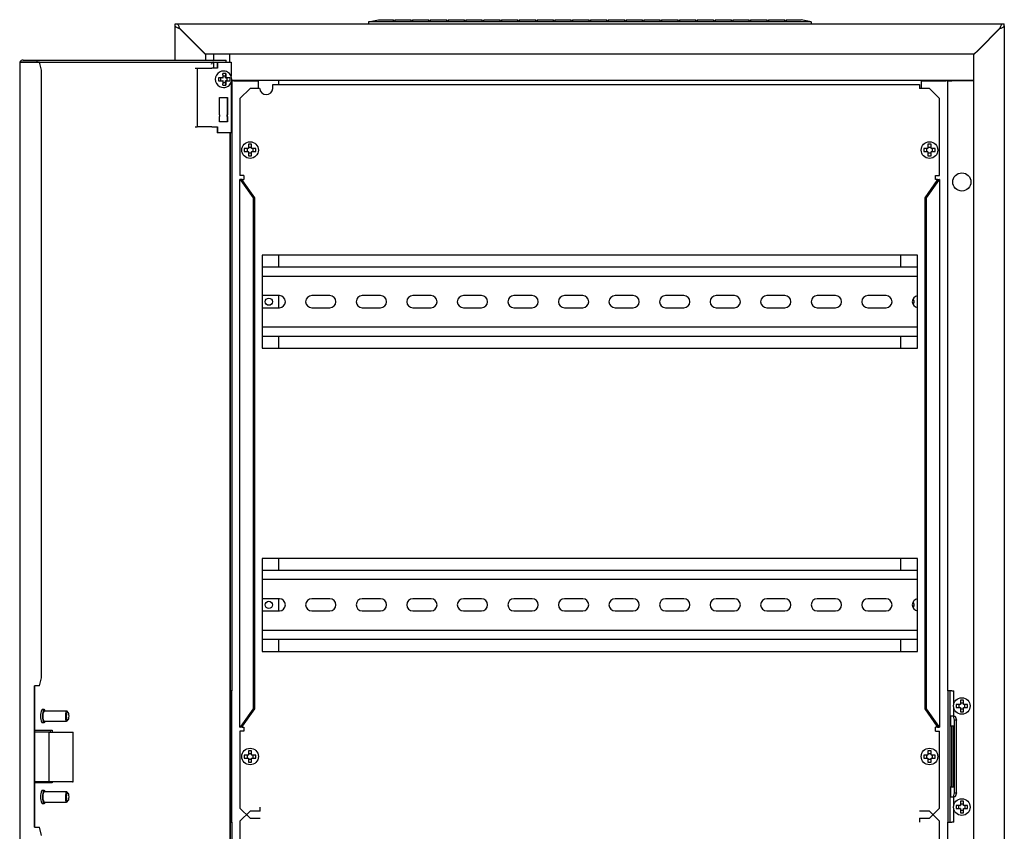
# Model space of a CAD drawing. Units: millimetres. Extents: x 1509 to 3857, y 1400 to 2847.
# Drawn here: x 1509 to 1995, y 2324 to 2726 of the extents above; entities that cross this region are included whole.
import ezdxf

# ---------------------------------------------------------------- set-up
doc = ezdxf.new("R2010")
doc.units = ezdxf.units.MM

msp = doc.modelspace()

# ---------------------------------------------------------------- linework, layer by layer
at = {"linetype": 'Continuous'}
for p, q in [((1585.43, 2722.99), (1585.43, 2723.99)), ((1585.43, 2723.99), (1586.34, 2723.99)), ((1585.43, 2722.83), (1585.43, 2722.99)), ((1585.43, 2705.99), (1585.43, 2722.83)), ((1586.34, 2723.99), (1994.51, 2723.99)), ((1587.43, 2721.99), (1598.43, 2710.99)), ((1680.93, 2724.99), (1685.93, 2725.99)), ((1680.93, 2724.99), (1680.93, 2723.99)), ((1899.93, 2724.99), (1680.93, 2724.99)), ((1685.93, 2725.99), (1693.13, 2725.99)), ((1693.63, 2725.13), (1693.13, 2725.99)), ((1694.13, 2725.99), (1693.63, 2725.13)), ((1694.13, 2725.99), (1701.93, 2725.99)), ((1702.43, 2725.13), (1701.93, 2725.99)), ((1702.93, 2725.99), (1702.43, 2725.13)), ((1702.93, 2725.99), (1710.73, 2725.99)), ((1711.23, 2725.13), (1710.73, 2725.99)), ((1711.73, 2725.99), (1711.23, 2725.13)), ((1711.73, 2725.99), (1719.53, 2725.99)), ((1720.03, 2725.13), (1719.53, 2725.99)), ((1720.53, 2725.99), (1720.03, 2725.13)), ((1720.53, 2725.99), (1728.33, 2725.99)), ((1728.83, 2725.13), (1728.33, 2725.99)), ((1729.33, 2725.99), (1728.83, 2725.13)), ((1729.33, 2725.99), (1737.13, 2725.99)), ((1737.63, 2725.13), (1737.13, 2725.99)), ((1738.13, 2725.99), (1737.63, 2725.13)), ((1738.13, 2725.99), (1745.93, 2725.99)), ((1746.43, 2725.13), (1745.93, 2725.99)), ((1746.93, 2725.99), (1746.43, 2725.13)), ((1746.93, 2725.99), (1754.73, 2725.99)), ((1755.23, 2725.13), (1754.73, 2725.99)), ((1755.73, 2725.99), (1755.23, 2725.13)), ((1755.73, 2725.99), (1763.53, 2725.99)), ((1764.03, 2725.13), (1763.53, 2725.99)), ((1764.53, 2725.99), (1764.03, 2725.13)), ((1764.53, 2725.99), (1772.33, 2725.99)), ((1772.83, 2725.13), (1772.33, 2725.99)), ((1773.33, 2725.99), (1772.83, 2725.13)), ((1773.33, 2725.99), (1781.13, 2725.99)), ((1781.63, 2725.13), (1781.13, 2725.99)), ((1782.13, 2725.99), (1781.63, 2725.13)), ((1782.13, 2725.99), (1789.93, 2725.99)), ((1790.43, 2725.13), (1789.93, 2725.99)), ((1790.93, 2725.99), (1790.43, 2725.13)), ((1790.93, 2725.99), (1798.73, 2725.99)), ((1799.23, 2725.13), (1798.73, 2725.99)), ((1799.73, 2725.99), (1799.23, 2725.13)), ((1799.73, 2725.99), (1807.53, 2725.99)), ((1808.03, 2725.13), (1807.53, 2725.99)), ((1808.53, 2725.99), (1808.03, 2725.13)), ((1808.53, 2725.99), (1816.33, 2725.99)), ((1816.83, 2725.13), (1816.33, 2725.99)), ((1817.33, 2725.99), (1816.83, 2725.13)), ((1817.33, 2725.99), (1825.13, 2725.99)), ((1825.63, 2725.13), (1825.13, 2725.99)), ((1826.13, 2725.99), (1825.63, 2725.13)), ((1826.13, 2725.99), (1833.93, 2725.99)), ((1834.43, 2725.13), (1833.93, 2725.99)), ((1834.93, 2725.99), (1834.43, 2725.13)), ((1834.93, 2725.99), (1842.73, 2725.99)), ((1843.23, 2725.13), (1842.73, 2725.99)), ((1843.73, 2725.99), (1843.23, 2725.13)), ((1843.73, 2725.99), (1851.53, 2725.99)), ((1852.03, 2725.13), (1851.53, 2725.99)), ((1852.53, 2725.99), (1852.03, 2725.13)), ((1852.53, 2725.99), (1860.33, 2725.99)), ((1860.83, 2725.13), (1860.33, 2725.99)), ((1861.33, 2725.99), (1860.83, 2725.13)), ((1861.33, 2725.99), (1869.13, 2725.99)), ((1869.63, 2725.13), (1869.13, 2725.99)), ((1870.13, 2725.99), (1869.63, 2725.13)), ((1870.13, 2725.99), (1877.93, 2725.99)), ((1878.43, 2725.13), (1877.93, 2725.99)), ((1878.93, 2725.99), (1878.43, 2725.13)), ((1878.93, 2725.99), (1886.73, 2725.99)), ((1887.23, 2725.13), (1886.73, 2725.99)), ((1887.73, 2725.99), (1887.23, 2725.13)), ((1887.73, 2725.99), (1894.93, 2725.99)), ((1899.93, 2724.99), (1894.93, 2725.99)), ((1899.93, 2724.99), (1899.93, 2723.99)), ((1982.43, 2710.99), (1993.43, 2721.99)), ((1994.51, 2723.99), (1995.43, 2723.99)), ((1995.43, 2722.99), (1995.43, 2723.99)), ((1995.43, 2722.99), (1995.43, 2722.83)), ((1995.43, 2722.83), (1995.43, 2000.16)), ((1598.43, 2710.74), (1587.43, 2721.74)), ((1993.43, 2721.74), (1982.43, 2710.74)), ((1598.43, 2710.99), (1600.43, 2708.99)), ((1600.43, 2708.74), (1598.43, 2710.74)), ((1980.43, 2708.99), (1600.43, 2708.99)), ((1600.43, 2708.99), (1600.43, 2708.74)), ((1600.43, 2708.74), (1600.43, 2705.99)), ((1604.43, 2708.99), (1604.43, 2705.99)), ((1612.43, 2708.99), (1604.43, 2708.99)), ((1612.43, 2704.99), (1612.43, 2708.99)), ((1980.43, 2708.99), (1982.43, 2710.99)), ((1982.43, 2710.74), (1980.43, 2708.74)), ((1980.43, 2708.74), (1980.43, 2708.99)), ((1980.43, 2014.24), (1980.43, 2708.74)), ((1508.54, 2704.51), (1508.54, 2018.47)), ((1510.02, 2704.99), (1508.61, 2704.99)), ((1508.61, 2704.99), (1510.28, 2704.99)), ((1515.82, 2704.99), (1510.02, 2704.99)), ((1510.28, 2705.99), (1517.04, 2705.99)), ((1510.28, 2704.99), (1517.04, 2704.99)), ((1518.27, 2704.99), (1515.82, 2704.99)), ((1517.04, 2705.99), (1517.04, 2704.99)), ((1517.04, 2705.99), (1610.61, 2705.99)), ((1517.04, 2704.99), (1610.61, 2704.99)), ((1518.27, 2704.99), (1518.27, 2704.99)), ((1519.3, 2700.99), (1518.27, 2704.99)), ((1603.4, 2703.99), (1603.42, 2703.99)), ((1603.42, 2703.99), (1603.42, 2704.22)), ((1604.43, 2704.99), (1604.43, 2701.99)), ((1606.17, 2704.99), (1606.17, 2701.99)), ((1606.35, 2704.99), (1606.35, 2701.99)), ((1610.61, 2704.99), (1610.61, 2705.99)), ((1610.61, 2704.99), (1613.04, 2704.99)), ((1613.04, 2704.99), (1613.04, 2698.09)), ((1519.3, 2400.49), (1519.3, 2700.99)), ((1595.27, 2701.99), (1596.23, 2701.99)), ((1596.23, 2701.99), (1596.23, 2672.99)), ((1596.23, 2701.99), (1603.55, 2701.99)), ((1604.34, 2701.99), (1603.55, 2701.99)), ((1606.35, 2701.99), (1604.34, 2701.99)), ((1610.46, 2699.35), (1608.98, 2699.35)), ((1610.22, 2697.99), (1609.08, 2697.99)), ((1609.31, 2700.59), (1609.29, 2700.59)), ((1610.46, 2699.35), (1610.22, 2697.99)), ((1610.22, 2697.24), (1610.22, 2697.99)), ((1609.04, 2697.24), (1606.91, 2697.24)), ((1606.91, 2697.24), (1606.91, 2695.74)), ((1606.91, 2695.74), (1609.04, 2695.74)), ((1608.01, 2695.74), (1608.01, 2697.24)), ((1608.98, 2693.63), (1610.46, 2693.63)), ((1609.04, 2697.24), (1609.09, 2697.24)), ((1609.09, 2695.74), (1609.04, 2695.74)), ((1609.08, 2694.99), (1610.22, 2694.99)), ((1609.09, 2697.3), (1609.09, 2697.24)), ((1609.09, 2695.74), (1609.09, 2695.69)), ((1610.22, 2697.24), (1610.57, 2697.24)), ((1610.57, 2695.74), (1610.22, 2695.74)), ((1610.22, 2694.99), (1610.22, 2695.74)), ((1610.22, 2694.99), (1610.46, 2693.63)), ((1610.57, 2697.24), (1610.57, 2697.3)), ((1610.57, 2697.24), (1610.62, 2697.24)), ((1610.62, 2695.74), (1610.57, 2695.74)), ((1610.57, 2695.69), (1610.57, 2695.74)), ((1612.53, 2697.24), (1610.62, 2697.24)), ((1610.62, 2695.74), (1612.53, 2695.74)), ((1610.96, 2697.24), (1610.96, 2695.74)), ((1612.53, 2695.74), (1612.53, 2697.24)), ((1613.04, 2695.74), (1613.43, 2695.74)), ((1613.04, 2694.83), (1613.04, 2669.99)), ((1980.43, 2695.99), (1613.36, 2695.99)), ((1613.43, 2695.74), (1613.43, 2695.99)), ((1613.43, 2695.74), (1613.43, 2393.99)), ((1614.43, 2695.74), (1613.43, 2695.74)), ((1614.43, 2695.74), (1626.43, 2695.74)), ((1626.43, 2695.74), (1626.43, 2691.99)), ((1633.68, 2693.99), (1953.43, 2693.99)), ((1633.68, 2692.24), (1633.68, 2693.99)), ((1636.72, 2693.99), (1636.72, 2695.99)), ((1953.43, 2693.99), (1953.43, 2691.99)), ((1954.43, 2691.99), (1954.43, 2695.74)), ((1954.43, 2695.74), (1966.43, 2695.74)), ((1967.43, 2695.74), (1966.43, 2695.74)), ((1967.43, 2695.99), (1967.43, 2695.74)), ((1967.43, 2695.74), (1969.43, 2695.74)), ((1967.43, 2393.99), (1967.43, 2695.74)), ((1968.43, 2695.99), (1968.43, 2695.74)), ((1979.43, 2695.74), (1969.43, 2695.74)), ((1980.43, 2695.74), (1979.43, 2695.74)), ((1609.29, 2692.39), (1609.31, 2692.39)), ((1622.43, 2691.99), (1617.43, 2686.99)), ((1627.18, 2691.99), (1622.43, 2691.99)), ((1958.43, 2691.99), (1953.43, 2691.99)), ((1963.43, 2686.99), (1958.43, 2691.99)), ((1607.32, 2687.49), (1611.26, 2687.49)), ((1607.32, 2678.94), (1607.32, 2687.49)), ((1611.09, 2687.49), (1611.09, 2678.94)), ((1611.26, 2687.49), (1611.26, 2678.94)), ((1617.43, 2686.99), (1617.43, 2648.99)), ((1963.43, 2648.99), (1963.43, 2686.99)), ((1607.32, 2675.49), (1607.32, 2678.04)), ((1611.09, 2678.94), (1611.26, 2678.94)), ((1611.09, 2678.04), (1611.26, 2678.04)), ((1611.09, 2678.04), (1611.09, 2675.49)), ((1611.26, 2678.04), (1611.26, 2675.49)), ((1611.26, 2675.49), (1607.32, 2675.49)), ((1595.27, 2672.99), (1596.23, 2672.99)), ((1603.55, 2672.99), (1596.23, 2672.99)), ((1603.55, 2672.99), (1604.34, 2672.99)), ((1604.34, 2672.99), (1606.35, 2672.99)), ((1606.17, 2672.99), (1606.17, 2669.99)), ((1606.35, 2669.99), (1606.17, 2669.99)), ((1606.35, 2672.99), (1606.35, 2669.99)), ((1613.04, 2669.99), (1606.35, 2669.99)), ((1612.36, 2669.99), (1612.36, 2052.99)), ((1612.62, 2669.99), (1612.62, 2052.99)), ((1623.18, 2664.35), (1621.68, 2664.35)), ((1621.68, 2664.35), (1621.68, 2662.3)), ((1623.18, 2662.3), (1623.18, 2664.35)), ((1959.18, 2664.35), (1957.68, 2664.35)), ((1957.68, 2664.35), (1957.68, 2662.3)), ((1959.18, 2662.3), (1959.18, 2664.35)), ((1621.62, 2662.24), (1619.57, 2662.24)), ((1619.57, 2662.24), (1619.57, 2660.74)), ((1619.57, 2660.74), (1621.62, 2660.74)), ((1620.93, 2662.24), (1620.93, 2660.74)), ((1621.68, 2662.24), (1621.62, 2662.24)), ((1621.62, 2660.74), (1621.68, 2660.74)), ((1621.68, 2662.99), (1623.18, 2662.99)), ((1621.68, 2662.24), (1621.68, 2662.3)), ((1621.68, 2660.69), (1621.68, 2660.74)), ((1621.68, 2660.69), (1621.68, 2658.63)), ((1623.18, 2659.99), (1621.68, 2659.99)), ((1621.68, 2658.63), (1623.18, 2658.63)), ((1623.18, 2662.3), (1623.18, 2662.24)), ((1623.23, 2662.24), (1623.18, 2662.24)), ((1623.18, 2660.74), (1623.18, 2660.69)), ((1623.18, 2660.74), (1623.23, 2660.74)), ((1623.18, 2658.63), (1623.18, 2660.69)), ((1625.28, 2662.24), (1623.23, 2662.24)), ((1623.23, 2660.74), (1625.28, 2660.74)), ((1623.93, 2660.74), (1623.93, 2662.24)), ((1625.28, 2660.74), (1625.28, 2662.24)), ((1957.62, 2662.24), (1955.57, 2662.24)), ((1955.57, 2662.24), (1955.57, 2660.74)), ((1955.57, 2660.74), (1957.62, 2660.74)), ((1956.93, 2662.24), (1956.93, 2660.74)), ((1957.68, 2662.24), (1957.62, 2662.24)), ((1957.62, 2660.74), (1957.68, 2660.74)), ((1957.68, 2662.99), (1959.18, 2662.99)), ((1957.68, 2662.24), (1957.68, 2662.3)), ((1957.68, 2660.69), (1957.68, 2660.74)), ((1957.68, 2660.69), (1957.68, 2658.63)), ((1959.18, 2659.99), (1957.68, 2659.99)), ((1957.68, 2658.63), (1959.18, 2658.63)), ((1959.18, 2662.3), (1959.18, 2662.24)), ((1959.23, 2662.24), (1959.18, 2662.24)), ((1959.18, 2660.74), (1959.18, 2660.69)), ((1959.18, 2660.74), (1959.23, 2660.74)), ((1959.18, 2658.63), (1959.18, 2660.69)), ((1961.28, 2662.24), (1959.23, 2662.24)), ((1959.23, 2660.74), (1961.28, 2660.74)), ((1959.93, 2660.74), (1959.93, 2662.24)), ((1961.28, 2660.74), (1961.28, 2662.24)), ((1619.43, 2648.99), (1617.43, 2648.99)), ((1619.43, 2648.99), (1619.43, 2646.99)), ((1961.43, 2648.99), (1963.43, 2648.99)), ((1961.43, 2646.99), (1961.43, 2648.99)), ((1617.43, 2375.99), (1617.43, 2646.99)), ((1617.58, 2646.99), (1617.43, 2646.99)), ((1618.01, 2646.45), (1617.58, 2646.99)), ((1618.5, 2646.99), (1617.58, 2646.99)), ((1618.72, 2646.45), (1618.01, 2646.45)), ((1624.08, 2637.87), (1618.01, 2646.45)), ((1618.5, 2646.99), (1619.43, 2646.99)), ((1618.72, 2646.45), (1618.5, 2646.99)), ((1624.79, 2637.87), (1618.72, 2646.45)), ((1962.13, 2646.45), (1956.06, 2637.87)), ((1962.84, 2646.45), (1956.77, 2637.87)), ((1962.35, 2646.99), (1961.43, 2646.99)), ((1962.35, 2646.99), (1962.13, 2646.45)), ((1962.13, 2646.45), (1962.84, 2646.45)), ((1962.35, 2646.99), (1963.27, 2646.99)), ((1963.27, 2646.99), (1962.84, 2646.45)), ((1963.43, 2646.99), (1963.27, 2646.99)), ((1963.43, 2646.99), (1963.43, 2375.99)), ((1624.08, 2637.87), (1624.79, 2637.87)), ((1624.08, 2385.12), (1624.08, 2637.87)), ((1624.79, 2385.12), (1624.79, 2637.87)), ((1956.06, 2637.87), (1956.06, 2385.12)), ((1956.77, 2637.87), (1956.06, 2637.87)), ((1956.77, 2637.87), (1956.77, 2385.12)), ((1628.43, 2609.49), (1628.43, 2563.49)), ((1952.43, 2609.49), (1628.43, 2609.49)), ((1636.72, 2603.49), (1636.72, 2609.49)), ((1944.13, 2609.49), (1944.13, 2603.49)), ((1952.43, 2563.49), (1952.43, 2609.49)), ((1952.43, 2603.49), (1628.43, 2603.49)), ((1952.43, 2598.99), (1628.43, 2598.99)), ((1636.93, 2589.49), (1628.43, 2589.49)), ((1636.72, 2583.49), (1636.72, 2589.49)), ((1661.93, 2589.49), (1652.93, 2589.49)), ((1686.93, 2589.49), (1677.93, 2589.49)), ((1711.93, 2589.49), (1702.93, 2589.49)), ((1736.93, 2589.49), (1727.93, 2589.49)), ((1761.93, 2589.49), (1752.93, 2589.49)), ((1786.93, 2589.49), (1777.93, 2589.49)), ((1811.93, 2589.49), (1802.93, 2589.49)), ((1836.93, 2589.49), (1827.93, 2589.49)), ((1861.93, 2589.49), (1852.93, 2589.49)), ((1886.93, 2589.49), (1877.93, 2589.49)), ((1911.93, 2589.49), (1902.93, 2589.49)), ((1936.93, 2589.49), (1927.93, 2589.49)), ((1628.43, 2583.49), (1636.93, 2583.49)), ((1652.93, 2583.49), (1661.93, 2583.49)), ((1677.93, 2583.49), (1686.93, 2583.49)), ((1702.93, 2583.49), (1711.93, 2583.49)), ((1727.93, 2583.49), (1736.93, 2583.49)), ((1752.93, 2583.49), (1761.93, 2583.49)), ((1777.93, 2583.49), (1786.93, 2583.49)), ((1802.93, 2583.49), (1811.93, 2583.49)), ((1827.93, 2583.49), (1836.93, 2583.49)), ((1852.93, 2583.49), (1861.93, 2583.49)), ((1877.93, 2583.49), (1886.93, 2583.49)), ((1902.93, 2583.49), (1911.93, 2583.49)), ((1927.93, 2583.49), (1936.93, 2583.49)), ((1628.43, 2573.99), (1952.43, 2573.99)), ((1628.43, 2569.49), (1952.43, 2569.49)), ((1636.72, 2563.49), (1636.72, 2569.49)), ((1944.13, 2569.49), (1944.13, 2563.49)), ((1628.43, 2563.49), (1952.43, 2563.49)), ((1628.43, 2459.49), (1628.43, 2413.49)), ((1952.43, 2459.49), (1628.43, 2459.49)), ((1636.72, 2453.49), (1636.72, 2459.49)), ((1944.13, 2459.49), (1944.13, 2453.49)), ((1952.43, 2413.49), (1952.43, 2459.49)), ((1952.43, 2453.49), (1628.43, 2453.49)), ((1952.43, 2448.99), (1628.43, 2448.99)), ((1636.93, 2439.49), (1628.43, 2439.49)), ((1636.72, 2433.49), (1636.72, 2439.49)), ((1661.93, 2439.49), (1652.93, 2439.49)), ((1686.93, 2439.49), (1677.93, 2439.49)), ((1711.93, 2439.49), (1702.93, 2439.49)), ((1736.93, 2439.49), (1727.93, 2439.49)), ((1761.93, 2439.49), (1752.93, 2439.49)), ((1786.93, 2439.49), (1777.93, 2439.49)), ((1811.93, 2439.49), (1802.93, 2439.49)), ((1836.93, 2439.49), (1827.93, 2439.49)), ((1861.93, 2439.49), (1852.93, 2439.49)), ((1886.93, 2439.49), (1877.93, 2439.49)), ((1911.93, 2439.49), (1902.93, 2439.49)), ((1936.93, 2439.49), (1927.93, 2439.49)), ((1628.43, 2433.49), (1636.93, 2433.49)), ((1652.93, 2433.49), (1661.93, 2433.49)), ((1677.93, 2433.49), (1686.93, 2433.49)), ((1702.93, 2433.49), (1711.93, 2433.49)), ((1727.93, 2433.49), (1736.93, 2433.49)), ((1752.93, 2433.49), (1761.93, 2433.49)), ((1777.93, 2433.49), (1786.93, 2433.49)), ((1802.93, 2433.49), (1811.93, 2433.49)), ((1827.93, 2433.49), (1836.93, 2433.49)), ((1852.93, 2433.49), (1861.93, 2433.49)), ((1877.93, 2433.49), (1886.93, 2433.49)), ((1902.93, 2433.49), (1911.93, 2433.49)), ((1927.93, 2433.49), (1936.93, 2433.49)), ((1628.43, 2423.99), (1952.43, 2423.99)), ((1628.43, 2419.49), (1952.43, 2419.49)), ((1636.72, 2413.49), (1636.72, 2419.49)), ((1944.13, 2419.49), (1944.13, 2413.49)), ((1628.43, 2413.49), (1952.43, 2413.49)), ((1518.27, 2396.49), (1519.3, 2400.49)), ((1515.82, 2326.49), (1515.82, 2396.49)), ((1518.27, 2396.49), (1515.82, 2396.49)), ((1516.08, 2326.49), (1516.08, 2396.49)), ((1613.43, 2393.99), (1612.62, 2393.99)), ((1613.43, 2328.99), (1613.43, 2393.99)), ((1967.43, 2393.99), (1967.43, 2328.99)), ((1969.43, 2393.99), (1967.43, 2393.99)), ((1968.43, 2393.99), (1968.43, 2328.99)), ((1969.43, 2393.99), (1970.43, 2393.99)), ((1970.43, 2387.39), (1970.43, 2393.99)), ((1973.62, 2387.24), (1971.57, 2387.24)), ((1971.57, 2387.24), (1971.57, 2385.74)), ((1972.93, 2387.24), (1972.93, 2385.74)), ((1973.68, 2387.24), (1973.62, 2387.24)), ((1975.18, 2389.35), (1973.68, 2389.35)), ((1973.68, 2389.35), (1973.68, 2387.3)), ((1973.68, 2387.99), (1975.18, 2387.99)), ((1973.68, 2387.24), (1973.68, 2387.3)), ((1975.18, 2387.3), (1975.18, 2389.35)), ((1975.18, 2387.3), (1975.18, 2387.24)), ((1975.23, 2387.24), (1975.18, 2387.24)), ((1977.28, 2387.24), (1975.23, 2387.24)), ((1975.93, 2385.74), (1975.93, 2387.24)), ((1977.28, 2385.74), (1977.28, 2387.24)), ((1520.63, 2384.74), (1519.67, 2384.74)), ((1531.74, 2383.99), (1520.63, 2383.99)), ((1532.36, 2383.42), (1531.92, 2383.9)), ((1618.01, 2376.53), (1624.08, 2385.12)), ((1618.72, 2376.53), (1624.79, 2385.12)), ((1624.08, 2385.12), (1624.79, 2385.12)), ((1956.77, 2385.12), (1956.06, 2385.12)), ((1956.06, 2385.12), (1962.13, 2376.53)), ((1956.77, 2385.12), (1962.84, 2376.53)), ((1968.76, 2381.49), (1968.83, 2381.49)), ((1968.76, 2381.49), (1968.76, 2376.49)), ((1970.24, 2381.49), (1968.83, 2381.49)), ((1970.24, 2381.49), (1971.2, 2381.49)), ((1970.75, 2379.49), (1970.24, 2381.49)), ((1970.43, 2381.49), (1970.43, 2385.59)), ((1971.2, 2381.49), (1971.72, 2379.49)), ((1971.57, 2385.74), (1973.62, 2385.74)), ((1973.62, 2385.74), (1973.68, 2385.74)), ((1973.68, 2385.69), (1973.68, 2385.74)), ((1973.68, 2385.69), (1973.68, 2383.63)), ((1975.18, 2384.99), (1973.68, 2384.99)), ((1973.68, 2383.63), (1975.18, 2383.63)), ((1975.18, 2385.74), (1975.18, 2385.69)), ((1975.18, 2385.74), (1975.23, 2385.74)), ((1975.18, 2383.63), (1975.18, 2385.69)), ((1975.23, 2385.74), (1977.28, 2385.74)), ((1519.67, 2378.24), (1520.63, 2378.24)), ((1520.63, 2378.99), (1531.74, 2378.99)), ((1531.92, 2379.08), (1532.36, 2379.56)), ((1617.58, 2375.99), (1618.01, 2376.53)), ((1618.72, 2376.53), (1618.01, 2376.53)), ((1618.5, 2375.99), (1618.72, 2376.53)), ((1962.13, 2376.53), (1962.84, 2376.53)), ((1962.13, 2376.53), (1962.35, 2375.99)), ((1962.84, 2376.53), (1963.27, 2375.99)), ((1968.76, 2376.49), (1968.83, 2376.49)), ((1970.24, 2376.49), (1968.83, 2376.49)), ((1969.35, 2376.49), (1969.35, 2346.49)), ((1970.06, 2376.49), (1970.06, 2346.49)), ((1970.24, 2346.49), (1970.24, 2376.49)), ((1971.72, 2379.49), (1970.75, 2379.49)), ((1970.75, 2343.49), (1970.75, 2379.49)), ((1971.72, 2343.49), (1971.72, 2379.49)), ((1516.08, 2374.49), (1524.59, 2374.49)), ((1518.39, 2373.59), (1516.08, 2373.59)), ((1523.1, 2373.59), (1518.39, 2373.59)), ((1523.1, 2348.99), (1523.1, 2373.59)), ((1523.1, 2373.59), (1534.71, 2373.59)), ((1523.62, 2374.49), (1523.62, 2373.59)), ((1524.59, 2374.49), (1524.59, 2373.59)), ((1534.71, 2373.59), (1534.96, 2373.59)), ((1534.96, 2348.99), (1534.96, 2373.59)), ((1617.43, 2375.99), (1617.58, 2375.99)), ((1617.43, 2373.99), (1617.43, 2335.99)), ((1619.43, 2373.99), (1617.43, 2373.99)), ((1618.5, 2375.99), (1617.58, 2375.99)), ((1618.5, 2375.99), (1619.43, 2375.99)), ((1619.43, 2375.99), (1619.43, 2373.99)), ((1961.43, 2373.99), (1961.43, 2375.99)), ((1962.35, 2375.99), (1961.43, 2375.99)), ((1961.43, 2373.99), (1963.43, 2373.99)), ((1962.35, 2375.99), (1963.27, 2375.99)), ((1963.27, 2375.99), (1963.43, 2375.99)), ((1963.43, 2335.99), (1963.43, 2373.99)), ((1621.62, 2362.24), (1619.57, 2362.24)), ((1619.57, 2362.24), (1619.57, 2360.74)), ((1620.93, 2362.24), (1620.93, 2360.74)), ((1621.68, 2362.24), (1621.62, 2362.24)), ((1623.18, 2364.35), (1621.68, 2364.35)), ((1621.68, 2364.35), (1621.68, 2362.3)), ((1621.68, 2362.99), (1623.18, 2362.99)), ((1621.68, 2362.24), (1621.68, 2362.3)), ((1623.18, 2362.3), (1623.18, 2364.35)), ((1623.18, 2362.3), (1623.18, 2362.24)), ((1623.23, 2362.24), (1623.18, 2362.24)), ((1625.28, 2362.24), (1623.23, 2362.24)), ((1623.93, 2360.74), (1623.93, 2362.24)), ((1625.28, 2360.74), (1625.28, 2362.24)), ((1957.62, 2362.24), (1955.57, 2362.24)), ((1955.57, 2362.24), (1955.57, 2360.74)), ((1956.93, 2362.24), (1956.93, 2360.74)), ((1957.68, 2362.24), (1957.62, 2362.24)), ((1959.18, 2364.35), (1957.68, 2364.35)), ((1957.68, 2364.35), (1957.68, 2362.3)), ((1957.68, 2362.99), (1959.18, 2362.99)), ((1957.68, 2362.24), (1957.68, 2362.3)), ((1959.18, 2362.3), (1959.18, 2364.35)), ((1959.18, 2362.3), (1959.18, 2362.24)), ((1959.23, 2362.24), (1959.18, 2362.24)), ((1961.28, 2362.24), (1959.23, 2362.24)), ((1959.93, 2360.74), (1959.93, 2362.24)), ((1961.28, 2360.74), (1961.28, 2362.24)), ((1619.57, 2360.74), (1621.62, 2360.74)), ((1621.62, 2360.74), (1621.68, 2360.74)), ((1621.68, 2360.69), (1621.68, 2360.74)), ((1621.68, 2360.69), (1621.68, 2358.63)), ((1623.18, 2359.99), (1621.68, 2359.99)), ((1621.68, 2358.63), (1623.18, 2358.63)), ((1623.18, 2360.74), (1623.18, 2360.69)), ((1623.18, 2360.74), (1623.23, 2360.74)), ((1623.18, 2358.63), (1623.18, 2360.69)), ((1623.23, 2360.74), (1625.28, 2360.74)), ((1955.57, 2360.74), (1957.62, 2360.74)), ((1957.62, 2360.74), (1957.68, 2360.74)), ((1957.68, 2360.69), (1957.68, 2360.74)), ((1957.68, 2360.69), (1957.68, 2358.63)), ((1959.18, 2359.99), (1957.68, 2359.99)), ((1957.68, 2358.63), (1959.18, 2358.63)), ((1959.18, 2360.74), (1959.18, 2360.69)), ((1959.18, 2360.74), (1959.23, 2360.74)), ((1959.18, 2358.63), (1959.18, 2360.69)), ((1959.23, 2360.74), (1961.28, 2360.74)), ((1518.39, 2348.99), (1516.08, 2348.99)), ((1524.59, 2348.49), (1516.08, 2348.49)), ((1523.1, 2348.99), (1518.39, 2348.99)), ((1534.71, 2348.99), (1523.1, 2348.99)), ((1523.62, 2348.99), (1523.62, 2348.49)), ((1524.59, 2348.99), (1524.59, 2348.49)), ((1534.71, 2348.99), (1534.96, 2348.99)), ((1520.63, 2344.74), (1519.67, 2344.74)), ((1531.74, 2343.99), (1520.63, 2343.99)), ((1532.36, 2343.42), (1531.92, 2343.9)), ((1968.83, 2346.49), (1968.76, 2346.49)), ((1968.76, 2346.49), (1968.76, 2341.49)), ((1968.83, 2346.49), (1970.24, 2346.49)), ((1970.24, 2341.49), (1970.75, 2343.49)), ((1970.75, 2343.49), (1971.72, 2343.49)), ((1971.72, 2343.49), (1971.2, 2341.49)), ((1519.67, 2338.24), (1520.63, 2338.24)), ((1520.63, 2338.99), (1531.74, 2338.99)), ((1531.92, 2339.08), (1532.36, 2339.56)), ((1968.83, 2341.49), (1968.76, 2341.49)), ((1968.83, 2341.49), (1970.24, 2341.49)), ((1971.2, 2341.49), (1970.24, 2341.49)), ((1970.43, 2337.39), (1970.43, 2341.49)), ((1973.62, 2337.24), (1971.57, 2337.24)), ((1971.57, 2337.24), (1971.57, 2335.74)), ((1972.93, 2335.74), (1972.93, 2337.24)), ((1973.62, 2337.24), (1973.68, 2337.24)), ((1975.18, 2339.35), (1973.68, 2339.35)), ((1973.68, 2339.35), (1973.68, 2337.3)), ((1975.18, 2337.99), (1973.68, 2337.99)), ((1973.68, 2337.3), (1973.68, 2337.24)), ((1975.18, 2337.3), (1975.18, 2339.35)), ((1975.18, 2337.24), (1975.18, 2337.3)), ((1975.18, 2337.24), (1975.23, 2337.24)), ((1977.28, 2337.24), (1975.23, 2337.24)), ((1975.93, 2337.24), (1975.93, 2335.74)), ((1977.28, 2335.74), (1977.28, 2337.24)), ((1617.43, 2335.99), (1622.43, 2330.99)), ((1622.43, 2334.49), (1617.43, 2329.49)), ((1627.43, 2334.49), (1622.43, 2334.49)), ((1627.43, 2334.49), (1627.43, 2336.49)), ((1958.43, 2334.49), (1953.43, 2334.49)), ((1958.43, 2330.99), (1963.43, 2335.99)), ((1963.43, 2329.49), (1958.43, 2334.49)), ((1970.43, 2328.99), (1970.43, 2335.59)), ((1971.57, 2335.74), (1973.62, 2335.74)), ((1973.68, 2335.74), (1973.62, 2335.74)), ((1973.68, 2335.74), (1973.68, 2335.69)), ((1973.68, 2335.69), (1973.68, 2333.63)), ((1973.68, 2334.99), (1975.18, 2334.99)), ((1973.68, 2333.63), (1975.18, 2333.63)), ((1975.23, 2335.74), (1975.18, 2335.74)), ((1975.18, 2335.69), (1975.18, 2335.74)), ((1975.18, 2333.63), (1975.18, 2335.69)), ((1975.23, 2335.74), (1977.28, 2335.74)), ((1612.62, 2328.99), (1613.43, 2328.99)), ((1613.43, 2328.99), (1613.43, 2027.24)), ((1617.43, 2329.49), (1617.43, 2310.49)), ((1622.43, 2330.99), (1627.43, 2330.99)), ((1953.43, 2330.99), (1958.43, 2330.99)), ((1953.43, 2330.99), (1953.43, 2328.99)), ((1963.43, 2310.49), (1963.43, 2329.49)), ((1967.43, 2027.24), (1967.43, 2328.99)), ((1967.43, 2328.99), (1969.43, 2328.99)), ((1970.43, 2328.99), (1969.43, 2328.99)), ((1515.82, 2326.49), (1518.27, 2326.49)), ((1519.3, 2322.49), (1518.27, 2326.49))]:
    msp.add_line(p, q, dxfattribs=at)
for centre, radius in [((1622.43, 2661.49), 4.1), ((1958.43, 2661.49), 4.1), ((1974.43, 2645.74), 4.5), ((1631.72, 2586.49), 1.8), ((1631.72, 2436.49), 1.8), ((1974.43, 2386.49), 4.1), ((1622.43, 2361.49), 4.1), ((1958.43, 2361.49), 4.1), ((1974.43, 2336.49), 4.1)]:
    msp.add_circle(centre, radius, dxfattribs=at)
for centre, radius, start, end in [((1593.12, 2697.46), 15.98, 359.4187, 6.7973), ((1594.59, 2697.46), 15.98, 359.4188, 6.7972), ((1593.12, 2695.52), 15.98, 353.2028, 0.5812), ((1594.59, 2695.52), 15.98, 353.2027, 0.5813), ((1630.43, 2692.24), 3.25, 184.4117, 355.5883), ((1630.43, 2692.24), 3.25, 355.5876, 0.0007), ((1636.93, 2586.49), 3, 270, 90), ((1652.93, 2586.49), 3, 90, 270), ((1661.93, 2586.49), 3, 270, 90), ((1677.93, 2586.49), 3, 90, 270), ((1686.93, 2586.49), 3, 270, 90), ((1702.93, 2586.49), 3, 90, 270), ((1711.93, 2586.49), 3, 270, 90), ((1727.93, 2586.49), 3, 90, 270), ((1736.93, 2586.49), 3, 270, 90), ((1752.93, 2586.49), 3, 90, 270), ((1761.93, 2586.49), 3, 270, 90), ((1777.93, 2586.49), 3, 90, 270), ((1786.93, 2586.49), 3, 270, 90), ((1802.93, 2586.49), 3, 90, 270), ((1811.93, 2586.49), 3, 270, 90), ((1827.93, 2586.49), 3, 90, 270), ((1836.93, 2586.49), 3, 270, 90), ((1852.93, 2586.49), 3, 90, 270), ((1861.93, 2586.49), 3, 270, 90), ((1877.93, 2586.49), 3, 90, 270), ((1886.93, 2586.49), 3, 270, 90), ((1902.93, 2586.49), 3, 90, 270), ((1911.93, 2586.49), 3, 270, 90), ((1927.93, 2586.49), 3, 90, 270), ((1936.93, 2586.49), 3, 270, 90), ((1952.93, 2586.49), 3, 99.5941, 260.4059), ((1949.13, 2586.49), 1.8, 0, 50.8739), ((1949.13, 2586.49), 1.8, 309.1261, 0), ((1636.93, 2436.49), 3, 270, 90), ((1652.93, 2436.49), 3, 90, 270), ((1661.93, 2436.49), 3, 270, 90), ((1677.93, 2436.49), 3, 90, 270), ((1686.93, 2436.49), 3, 270, 90), ((1702.93, 2436.49), 3, 90, 270), ((1711.93, 2436.49), 3, 270, 90), ((1727.93, 2436.49), 3, 90, 270), ((1736.93, 2436.49), 3, 270, 90), ((1752.93, 2436.49), 3, 90, 270), ((1761.93, 2436.49), 3, 270, 90), ((1777.93, 2436.49), 3, 90, 270), ((1786.93, 2436.49), 3, 270, 90), ((1802.93, 2436.49), 3, 90, 270), ((1811.93, 2436.49), 3, 270, 90), ((1827.93, 2436.49), 3, 90, 270), ((1836.93, 2436.49), 3, 270, 90), ((1852.93, 2436.49), 3, 90, 270), ((1861.93, 2436.49), 3, 270, 90), ((1877.93, 2436.49), 3, 90, 270), ((1886.93, 2436.49), 3, 270, 90), ((1902.93, 2436.49), 3, 90, 270), ((1911.93, 2436.49), 3, 270, 90), ((1927.93, 2436.49), 3, 90, 270), ((1936.93, 2436.49), 3, 270, 90), ((1952.93, 2436.49), 3, 99.5941, 260.4059), ((1949.13, 2436.49), 1.8, 0, 50.8739), ((1949.13, 2436.49), 1.8, 309.1261, 0)]:
    msp.add_arc(centre, radius, start, end, dxfattribs=at)
for centre, major_axis, ratio, start_param, end_param in [((1510.54, 2703.99), (-1.59, 1.59), 0.767724, 0.392699, 0.916298), ((1510.54, 2703.99), (-1.59, 1.58), 0.767321, 0.388963, 0.650763), ((1510.28, 2703.99), (0, 2), 0.965926, 0, 1.047198), ((1604.36, 2703.99), (0, 1), 0.965926, 0, 1.570796), ((1609.29, 2696.49), (0, 4.1), 0.984808, 0, 3.141593), ((1609.29, 2678.49), (0, -2.05), 0.984808, 4.491075, 4.933703), ((1609.12, 2678.49), (0, 2.05), 0.984808, 4.491075, 4.933703), ((1609.29, 2678.49), (0, 2.05), 0.984808, 4.491075, 4.933703), ((1519.67, 2381.49), (0, 3.25), 0.258819, 0, 3.141593), ((1520.63, 2381.49), (0, 3.25), 0.258819, 0, 3.834753), ((1520.63, 2381.49), (0, -2.5), 0.258819, 3.141593, 6.283185), ((1520.63, 2381.49), (0, 3.25), 0.258819, 5.590025, 6.283185), ((1531.74, 2381.49), (0, 2.5), 0.258819, 0, 3.412856), ((1531.74, 2381.49), (0, 2.5), 0.258819, 6.011922, 6.283185), ((1519.67, 2341.49), (0, 3.25), 0.258819, 0, 3.141593), ((1520.63, 2341.49), (0, 3.25), 0.258819, 0, 3.834753), ((1520.63, 2341.49), (0, -2.5), 0.258819, 3.141593, 6.283185), ((1520.63, 2341.49), (0, 3.25), 0.258819, 5.590025, 6.283185), ((1531.74, 2341.49), (0, 2.5), 0.258819, 0, 3.412856), ((1531.74, 2341.49), (0, 2.5), 0.258819, 6.011922, 6.283185)]:
    msp.add_ellipse(centre, major_axis=major_axis, ratio=ratio, start_param=start_param, end_param=end_param, dxfattribs=at)
for centre in [(1532.23, 2381.49), (1532.23, 2341.49)]:
    msp.add_ellipse(centre, major_axis=(0, -2), ratio=0.258819, dxfattribs=at)
for points, knots in [([(1585.43, 2722.83), (1585.43, 2722.74), (1585.48, 2722.64), (1585.68, 2722.46), (1585.83, 2722.37), (1586.2, 2722.19), (1586.42, 2722.1), (1586.9, 2721.92), (1587.16, 2721.83), (1587.43, 2721.74)], [0, 0, 0, 0, 0.25, 0.25, 0.5, 0.5, 0.75, 0.75, 1, 1, 1, 1]), ([(1586.34, 2723.99), (1586.43, 2723.99), (1586.52, 2723.94), (1586.7, 2723.74), (1586.79, 2723.59), (1586.97, 2723.22), (1587.06, 2723), (1587.24, 2722.52), (1587.33, 2722.25), (1587.43, 2721.99)], [0, 0, 0, 0, 0.25, 0.25, 0.5, 0.5, 0.75, 0.75, 1, 1, 1, 1]), ([(1993.43, 2721.99), (1993.52, 2722.25), (1993.61, 2722.52), (1993.79, 2723), (1993.88, 2723.22), (1994.06, 2723.59), (1994.15, 2723.74), (1994.33, 2723.94), (1994.42, 2723.99), (1994.51, 2723.99)], [0, 0, 0, 0, 0.25, 0.25, 0.5, 0.5, 0.75, 0.75, 1, 1, 1, 1]), ([(1993.43, 2721.74), (1993.69, 2721.83), (1993.95, 2721.92), (1994.43, 2722.1), (1994.65, 2722.19), (1995.02, 2722.37), (1995.17, 2722.46), (1995.37, 2722.64), (1995.43, 2722.74), (1995.43, 2722.83)], [0, 0, 0, 0, 0.25, 0.25, 0.5, 0.5, 0.75, 0.75, 1, 1, 1, 1]), ([(1609.31, 2692.39), (1609.74, 2692.42), (1610.47, 2692.49), (1611.59, 2693.02), (1612.48, 2693.82), (1613.12, 2694.85), (1613.43, 2696.02), (1613.39, 2697.24), (1612.99, 2698.4), (1612.28, 2699.4), (1611.31, 2700.13), (1610.27, 2700.54), (1609.63, 2700.55), (1609.34, 2700.55)], [0, 0, 0, 0, 0.091512, 0.184882, 0.278129, 0.371445, 0.465013, 0.558933, 0.653189, 0.747635, 0.842074, 0.93631, 1, 1, 1, 1])]:
    msp.add_open_spline(points, degree=3, knots=knots, dxfattribs=at)

doc.saveas('drawing.dxf')
